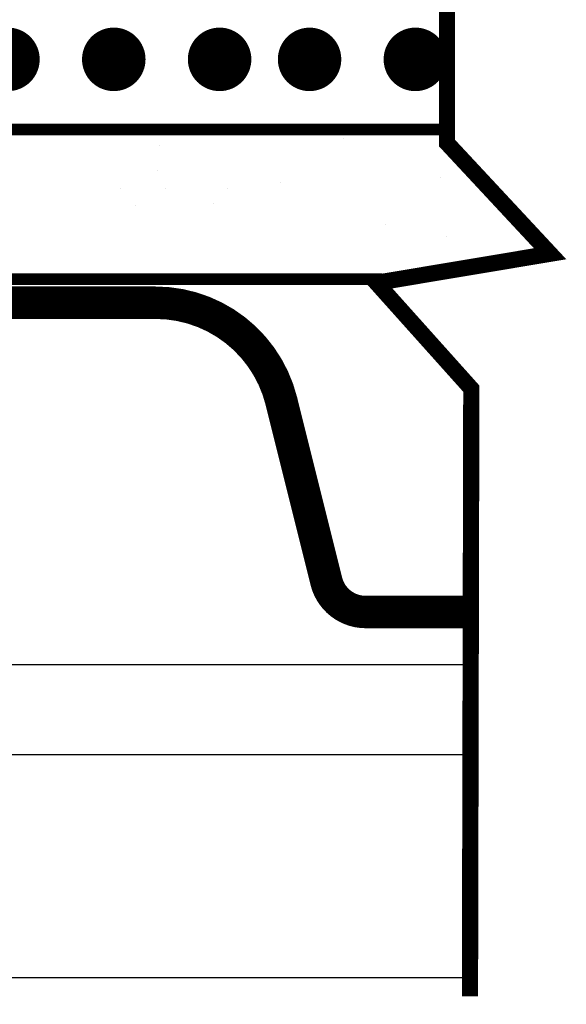
# Model space of a CAD drawing. Units: inches. Extents: x 9000.8 to 9032.6, y 1089.8 to 1131.
# Drawn here: x 9024.1 to 9025.1, y 1097.8 to 1099.6 of the extents above; entities that cross this region are included whole.
import ezdxf

# ---------------------------------------------------------------- set-up
doc = ezdxf.new("R2010")
doc.units = ezdxf.units.IN
doc.header["$MEASUREMENT"] = 0
doc.layers.get('Defpoints').update_dxf_attribs({"color": 2})
for name, color, linetype in [('CAVGRIP', 1, 'Continuous'), ('GYPSUM BOARD', 44, 'Continuous'), ('INSULATION 253', 253, 'Continuous'), ('LEADERS', 252, 'Continuous')]:
    doc.layers.add(name, color=color, linetype=linetype)
doc.layers.add('METAL DECK 1', color=251, linetype='Continuous', lineweight=0)

# ---------------------------------------------------------------- blocks, each defined once
blk = doc.blocks.new('CAV GRIP NEW SYMBOL')
at = {"layer": 'CAVGRIP', "const_width": 0.03}
for points in [[(0.11499, -0.02777, -1), (0.08499, -0.02777, -1)], [(0.18497, -0.02777, 1), (0.21497, -0.02777, 1)], [(0.28496, -0.02777, 1), (0.31496, -0.02777, 1)]]:
    blk.add_lwpolyline(points, format="xyb", close=True, dxfattribs=at)
at = {"layer": 'Defpoints', "linetype": 'Continuous', "lineweight": 100, "ltscale": 24}
for p in [(0, -0.02777), (0.39994, -0.02777)]:
    blk.add_point(p, dxfattribs=at)

msp = doc.modelspace()

# ---------------------------------------------------------------- hatches: boundary and pattern name
at = {"layer": 'GYPSUM BOARD', "linetype": 'Continuous', "lineweight": 100, "ltscale": 24}
h = msp.add_hatch(dxfattribs=at)
h.set_pattern_fill('AR-SAND', color=256, scale=0.144, angle=90)
h.set_pattern_definition([(127.5, (9043.11602, 1084.37967), (-0.2774626, -0.009071), [0, -0.21888, 0, -0.2448, 0, -0.234]), (97.5, (9043.11602, 1084.37967), (-0.406389, 0.254848), [0, -0.11808, 0, -0.19728, 0, -0.0756]), (57.5, (9043.11602, 1084.20255), (-0.000815, 0.4484364), [0, -0.072, 0, -0.2592, 0, -0.3384]), (47.5, (9043.116, 1084.20255), (-0.126385, 0.432882), [0, -0.036, 0, -0.16992, 0, -0.1944])])
h.paths.add_polyline_path([(9024.755, 1099.1045), (9025.0458, 1099.1487), (9024.8671, 1099.3639), (9021.9044, 1099.3639), (9021.9273, 1099.3393), (9021.6238, 1099.3696), (9021.7342, 1099.1495), (9021.7218, 1099.1045)])

# ---------------------------------------------------------------- linework, layer by layer
at = {"color": 252, "linetype": 'Continuous', "lineweight": 100, "ltscale": 24, "true_color": 0x939598, "const_width": 0.0281}
for points in [[(9024.9069, 1097.8623), (9024.9092, 1098.915), (9024.7449, 1099.0984), (9025.0458, 1099.1487), (9024.8671, 1099.3405), (9024.8671, 1102.2749)], [(9024.9069, 1097.8946), (9024.9092, 1098.915), (9024.7449, 1099.0984), (9025.0458, 1099.1487), (9024.8671, 1099.3405), (9024.8671, 1102.2749)]]:
    msp.add_lwpolyline(points, dxfattribs=at)
at = {"layer": 'CAVGRIP', "const_width": 0.055}
for points in [[(9024.6563, 1099.4855, 1), (9024.6013, 1099.4855, 1)], [(9024.8398, 1099.4855, 1), (9024.7847, 1099.4855, 1)]]:
    msp.add_lwpolyline(points, format="xyb", close=True, dxfattribs=at)
at = {"layer": 'Defpoints', "linetype": 'Continuous', "lineweight": 100, "ltscale": 24}
msp.add_point((9024.4454, 1099.4855), dxfattribs=at)
at = {"layer": 'GYPSUM BOARD', "linetype": 'Continuous', "lineweight": 100, "ltscale": 24, "const_width": 0.0203}
msp.add_lwpolyline([(9024.755, 1099.1045), (9021.7218, 1099.1045), (9021.7342, 1099.1495), (9021.6238, 1099.3696), (9021.9273, 1099.3393), (9021.9143, 1099.3639), (9024.8671, 1099.3639)], dxfattribs=at)
at = {"layer": 'LEADERS', "linetype": 'Continuous'}
for p, q in [((9021.5393, 1098.4368), (9024.9081, 1098.4368)), ((9021.4967, 1098.2813), (9024.9078, 1098.2813)), ((9021.391, 1097.8946), (9024.907, 1097.8946))]:
    msp.add_line(p, q, dxfattribs=at)
at = {"layer": 'METAL DECK 1', "color": 250, "const_width": 0.0562}
msp.add_lwpolyline([(9024.9083, 1098.528), (9024.7261, 1098.528, -0.344151), (9024.6579, 1098.5812), (9024.5799, 1098.8935, 0.344151), (9024.3616, 1099.0639), (9022.5903, 1099.0639, 0.344151), (9022.372, 1098.8935), (9022.2939, 1098.5812, -0.344151), (9022.2257, 1098.528), (9021.5642, 1098.5281)], format="xyb", dxfattribs=at)

# ---------------------------------------------------------------- block references
at = {"layer": 'INSULATION 253', "xscale": 1.834697356542628, "yscale": 1.834697356542628, "zscale": 1.834697356542628, "rotation": 180}
msp.add_blockref('CAV GRIP NEW SYMBOL', (9024.6563, 1099.4346), dxfattribs=at)

doc.saveas('drawing.dxf')
